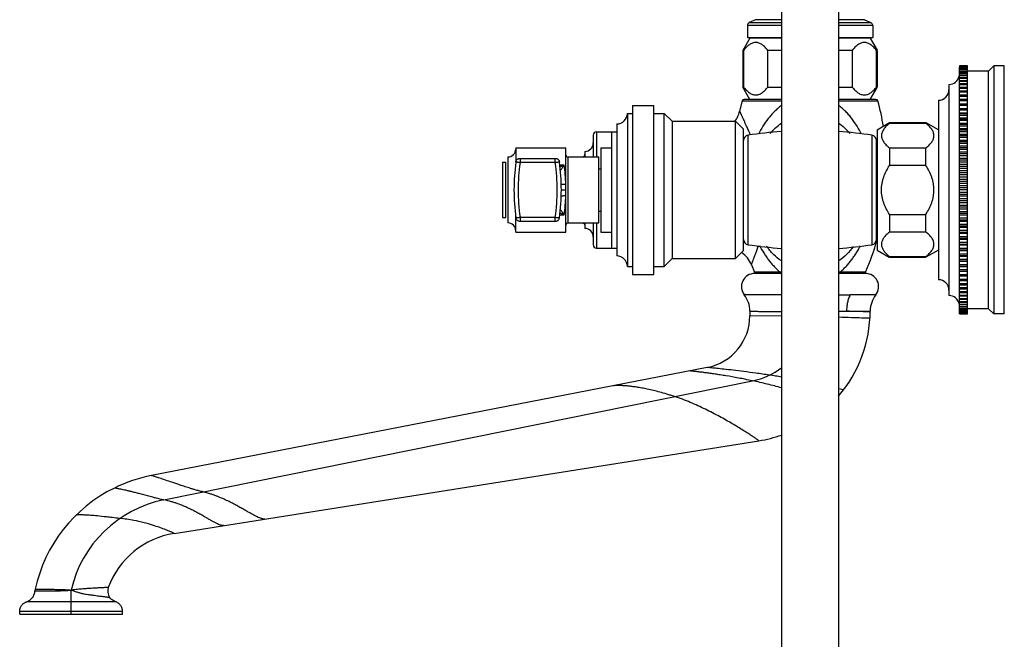
# Model space of a CAD drawing. Units: inches. Extents: x 6 to 15.4, y -2.9 to 20.9.
# Drawn here: x 6 to 15.4, y 8.8 to 14.7 of the extents above; entities that cross this region are included whole.
import ezdxf

# ---------------------------------------------------------------- set-up
doc = ezdxf.new("R2010")
doc.units = ezdxf.units.IN
doc.header["$LTSCALE"] = 1.21
doc.header["$MEASUREMENT"] = 0
doc.layers.get('0').update_dxf_attribs({"linetype": 'CONTINUOUS'})

msp = doc.modelspace()

# ---------------------------------------------------------------- linework, layer by layer
at = {"color": 7, "linetype": 'CONTINUOUS'}
for p, q in [((13.2635, 20.398), (13.2635, -2.6424)), ((13.8035, 20.398), (13.8035, -2.6424)), ((13.0161, 14.6726), (12.9573, 14.6452)), ((14.0509, 14.6726), (14.1097, 14.6452)), ((12.94, 14.618), (12.94, 14.503)), ((14.127, 14.618), (14.127, 14.503)), ((12.9635, 14.498), (12.896, 14.3811)), ((12.94, 14.503), (13.2635, 14.503)), ((13.2635, 14.498), (12.9636, 14.498)), ((13.8035, 14.503), (14.127, 14.503)), ((14.1034, 14.498), (13.8035, 14.498)), ((14.1035, 14.498), (14.1692, 14.3843)), ((12.896, 14.3811), (12.896, 14.0349)), ((12.9034, 14.3811), (12.896, 14.3811)), ((12.9034, 14.3811), (12.9034, 14.0349)), ((13.1348, 14.0349), (13.1348, 14.3811)), ((13.2635, 14.3811), (13.1348, 14.3811)), ((13.9322, 14.3811), (13.8035, 14.3811)), ((13.9322, 14.3811), (13.9322, 14.0349)), ((14.1636, 14.0349), (14.1636, 14.3811)), ((14.171, 14.3811), (14.1636, 14.3811)), ((14.171, 14.3811), (14.171, 14.0349)), ((14.949, 14.234), (14.949, 14.2261)), ((15.024, 14.234), (14.949, 14.234)), ((15.024, 14.2302), (14.949, 14.2302)), ((14.949, 14.2261), (15.024, 14.2261)), ((14.949, 13.8325), (14.949, 14.2242)), ((15.024, 14.2233), (14.949, 14.2233)), ((14.949, 14.217), (15.024, 14.217)), ((15.024, 14.2131), (14.949, 14.2131)), ((14.949, 14.2048), (15.024, 14.2048)), ((15.024, 14.1997), (14.949, 14.1997)), ((14.949, 14.1894), (15.024, 14.1894)), ((15.024, 14.1833), (14.949, 14.1833)), ((15.024, 13.8325), (15.024, 14.234)), ((15.224, 14.1848), (15.024, 14.1848)), ((15.224, 14.1848), (15.274, 14.2348)), ((15.224, 11.9348), (15.224, 14.1848)), ((15.274, 14.2348), (15.274, 11.8848)), ((15.374, 14.2348), (15.274, 14.2348)), ((15.374, 11.8848), (15.374, 14.2348)), ((14.949, 14.1709), (15.024, 14.1709)), ((15.024, 14.1637), (14.949, 14.1637)), ((14.949, 14.1494), (15.024, 14.1494)), ((15.024, 14.1412), (14.949, 14.1412)), ((14.949, 14.1249), (15.024, 14.1249)), ((15.024, 14.1156), (14.949, 14.1156)), ((14.949, 14.0975), (15.024, 14.0975)), ((15.024, 14.0872), (14.949, 14.0872)), ((12.896, 14.0349), (12.9034, 14.0349)), ((12.9635, 13.918), (12.896, 14.0349)), ((13.1348, 14.0349), (13.2635, 14.0349)), ((13.8035, 14.0349), (13.9322, 14.0349)), ((14.1035, 13.918), (14.1692, 14.0318)), ((14.1636, 14.0349), (14.171, 14.0349)), ((14.849, 14.0597), (14.849, 12.0598)), ((14.949, 14.0672), (15.024, 14.0672)), ((15.024, 14.0559), (14.949, 14.0559)), ((14.949, 14.0342), (15.024, 14.0342)), ((15.024, 14.022), (14.949, 14.022)), ((14.949, 13.9985), (15.024, 13.9985)), ((12.8899, 13.9034), (12.8656, 13.8049)), ((13.2635, 13.918), (12.909, 13.918)), ((14.158, 13.918), (13.8035, 13.918)), ((14.749, 13.9097), (14.749, 12.2098)), ((15.024, 13.9854), (14.949, 13.9854)), ((14.949, 13.9602), (15.024, 13.9602)), ((15.024, 13.9462), (14.949, 13.9462)), ((14.949, 13.9194), (15.024, 13.9194)), ((15.024, 13.9046), (14.949, 13.9046)), ((11.853, 13.8598), (11.853, 12.2598)), ((11.853, 13.8598), (12.053, 13.8598)), ((12.053, 12.2598), (12.053, 13.8598)), ((14.949, 13.8763), (15.024, 13.8763)), ((15.024, 13.8607), (14.949, 13.8607)), ((14.949, 13.7865), (14.949, 13.831)), ((14.949, 13.831), (15.024, 13.831)), ((15.024, 13.8146), (14.949, 13.8146)), ((15.024, 13.7865), (15.024, 13.831)), ((11.803, 13.7848), (11.803, 12.3348)), ((11.803, 13.7848), (11.853, 13.7848)), ((12.053, 13.7848), (12.153, 13.7848)), ((12.153, 12.3348), (12.153, 13.7848)), ((12.153, 13.7848), (12.228, 13.7098)), ((15.024, 13.7865), (14.949, 13.7865)), ((14.949, 12.336), (14.949, 13.7836)), ((14.949, 13.7836), (15.024, 13.7836)), ((15.024, 13.7665), (14.949, 13.7665)), ((15.024, 13.7385), (14.949, 13.7385)), ((14.949, 13.7341), (15.024, 13.7341)), ((15.024, 13.7164), (14.949, 13.7164)), ((15.024, 12.336), (15.024, 13.7836)), ((11.703, 13.6848), (11.703, 12.4348)), ((12.228, 13.7098), (12.228, 12.4098)), ((12.228, 13.7098), (12.828, 13.7098)), ((12.828, 12.4098), (12.828, 13.7098)), ((12.903, 13.6348), (12.828, 13.7098)), ((12.903, 12.4848), (12.903, 13.6348)), ((14.169, 13.6298), (14.2859, 13.6973)), ((14.169, 13.6297), (14.169, 12.4898)), ((14.2859, 13.6973), (14.2859, 13.6899)), ((14.2859, 13.6973), (14.6321, 13.6973)), ((14.6321, 13.6899), (14.2859, 13.6899)), ((14.6321, 13.6899), (14.6321, 13.6973)), ((14.749, 13.6298), (14.6352, 13.6954)), ((15.024, 13.6887), (14.949, 13.6887)), ((14.949, 13.6828), (15.024, 13.6828)), ((15.024, 13.6645), (14.949, 13.6645)), ((15.024, 13.6372), (14.949, 13.6372)), ((14.949, 13.6299), (15.024, 13.6299)), ((11.48, 13.5797), (11.48, 13.3723)), ((11.51, 13.6098), (11.703, 13.6098)), ((11.653, 13.6098), (11.653, 12.5098)), ((14.164, 12.5918), (14.164, 13.5278)), ((15.024, 13.6109), (14.949, 13.6109)), ((15.024, 13.584), (14.949, 13.584)), ((14.949, 13.5753), (15.024, 13.5753)), ((15.024, 13.5559), (14.949, 13.5559)), ((15.024, 13.5295), (14.949, 13.5295)), ((10.745, 13.4598), (11.22, 13.4598)), ((10.745, 13.4597), (10.745, 13.3083)), ((11.22, 12.6598), (11.22, 13.4597)), ((11.553, 13.4598), (11.553, 12.6598)), ((11.553, 13.4598), (11.653, 13.4598)), ((14.169, 13.4698), (14.164, 13.4698)), ((14.2859, 13.4585), (14.2859, 13.2912)), ((14.2859, 13.4585), (14.6321, 13.4585)), ((14.6321, 13.2912), (14.6321, 13.4585)), ((14.949, 13.5193), (15.024, 13.5193)), ((15.024, 13.4995), (14.949, 13.4995)), ((15.024, 13.4736), (14.949, 13.4736)), ((14.949, 13.4621), (15.024, 13.4621)), ((15.024, 13.4418), (14.949, 13.4418)), ((10.67, 13.3723), (10.67, 12.7473)), ((10.786, 13.3583), (11.1203, 13.3583)), ((11.24, 13.3723), (11.533, 13.3723)), ((11.4, 13.4249), (11.4, 13.3723)), ((11.533, 12.7473), (11.533, 13.3723)), ((15.024, 13.4166), (14.949, 13.4166)), ((14.949, 13.4038), (15.024, 13.4038)), ((15.024, 13.3831), (14.949, 13.3831)), ((15.024, 13.3586), (14.949, 13.3586)), ((14.949, 13.3445), (15.024, 13.3445)), ((10.62, 13.3223), (10.62, 12.7973)), ((10.62, 13.3223), (10.65, 13.3223)), ((11.533, 13.2598), (11.553, 13.2598)), ((14.6321, 13.2912), (14.2859, 13.2912)), ((15.024, 13.3236), (14.949, 13.3236)), ((15.024, 13.2999), (14.949, 13.2999)), ((14.949, 13.2845), (15.024, 13.2845)), ((15.024, 13.2633), (14.949, 13.2633)), ((15.024, 13.2404), (14.949, 13.2404)), ((14.949, 13.2238), (15.024, 13.2238)), ((15.024, 13.2025), (14.949, 13.2025)), ((15.024, 13.1805), (14.949, 13.1805)), ((14.949, 13.1627), (15.024, 13.1627)), ((15.024, 13.1412), (14.949, 13.1412)), ((15.024, 13.1202), (14.949, 13.1202)), ((14.949, 13.1013), (15.024, 13.1013)), ((15.024, 13.0798), (14.949, 13.0798)), ((15.024, 13.0598), (14.949, 13.0598)), ((14.949, 13.0398), (15.024, 13.0398)), ((15.024, 13.0182), (14.949, 13.0182)), ((15.024, 12.9993), (14.949, 12.9993)), ((14.949, 12.9783), (15.024, 12.9783)), ((15.024, 12.9568), (14.949, 12.9568)), ((15.024, 12.939), (14.949, 12.939)), ((14.949, 12.9171), (15.024, 12.9171)), ((15.024, 12.8957), (14.949, 12.8957)), ((15.024, 12.8791), (14.949, 12.8791)), ((10.62, 12.7973), (10.65, 12.7973)), ((10.745, 12.6599), (10.745, 12.8112)), ((11.533, 12.8598), (11.553, 12.8598)), ((14.2859, 12.8283), (14.2859, 12.6611)), ((14.2859, 12.8283), (14.6321, 12.8283)), ((14.6321, 12.6611), (14.6321, 12.8283)), ((14.949, 12.8562), (15.024, 12.8562)), ((15.024, 12.8351), (14.949, 12.8351)), ((15.024, 12.8197), (14.949, 12.8197)), ((14.949, 12.7959), (15.024, 12.7959)), ((11.1203, 12.7612), (10.786, 12.7612)), ((11.24, 12.7473), (11.533, 12.7473)), ((11.4, 12.7473), (11.4, 12.6946)), ((11.48, 12.7473), (11.48, 12.5398)), ((15.024, 12.775), (14.949, 12.775)), ((15.024, 12.7609), (14.949, 12.7609)), ((14.949, 12.7364), (15.024, 12.7364)), ((15.024, 12.7157), (14.949, 12.7157)), ((15.024, 12.7029), (14.949, 12.7029)), ((10.745, 12.6598), (11.22, 12.6598)), ((11.553, 12.6598), (11.653, 12.6598)), ((14.169, 12.6498), (14.164, 12.6498)), ((14.6321, 12.6611), (14.2859, 12.6611)), ((14.949, 12.6777), (15.024, 12.6777)), ((15.024, 12.6574), (14.949, 12.6574)), ((15.024, 12.6459), (14.949, 12.6459)), ((14.949, 12.6201), (15.024, 12.6201)), ((15.024, 12.6002), (14.949, 12.6002)), ((11.51, 12.5098), (11.703, 12.5098)), ((15.024, 12.59), (14.949, 12.59)), ((14.949, 12.5636), (15.024, 12.5636)), ((15.024, 12.5442), (14.949, 12.5442)), ((15.024, 12.5355), (14.949, 12.5355)), ((14.949, 12.5086), (15.024, 12.5086)), ((12.153, 12.3348), (12.228, 12.4098)), ((12.228, 12.4098), (12.828, 12.4098)), ((12.903, 12.4848), (12.828, 12.4098)), ((14.169, 12.4898), (14.2827, 12.4241)), ((14.2859, 12.4296), (14.6321, 12.4296)), ((14.2859, 12.4296), (14.2859, 12.4223)), ((14.2859, 12.4223), (14.6321, 12.4223)), ((14.749, 12.4898), (14.6321, 12.4223)), ((14.6321, 12.4223), (14.6321, 12.4296)), ((15.024, 12.4897), (14.949, 12.4897)), ((15.024, 12.4823), (14.949, 12.4823)), ((14.949, 12.455), (15.024, 12.455)), ((15.024, 12.4367), (14.949, 12.4367)), ((15.024, 12.4308), (14.949, 12.4308)), ((11.803, 12.3348), (11.853, 12.3348)), ((12.053, 12.3348), (12.153, 12.3348)), ((12.9775, 12.3513), (13.0067, 12.2803)), ((14.949, 12.4031), (15.024, 12.4031)), ((15.024, 12.3854), (14.949, 12.3854)), ((15.024, 12.381), (14.949, 12.381)), ((14.949, 12.353), (15.024, 12.353)), ((15.024, 12.336), (14.949, 12.336)), ((15.024, 12.333), (14.949, 12.333)), ((14.949, 12.2885), (14.949, 12.333)), ((15.024, 12.2885), (15.024, 12.333)), ((11.853, 12.2598), (12.053, 12.2598)), ((13.2606, 12.2684), (13.0085, 12.2684)), ((14.0585, 12.2684), (13.8035, 12.2684)), ((14.949, 12.3049), (15.024, 12.3049)), ((15.024, 12.2885), (14.949, 12.2885)), ((14.949, 11.8855), (14.949, 12.287)), ((14.949, 12.2588), (15.024, 12.2588)), ((15.024, 12.2432), (14.949, 12.2432)), ((15.024, 11.8953), (15.024, 12.287)), ((14.949, 12.2149), (15.024, 12.2149)), ((15.024, 12.2001), (14.949, 12.2001)), ((14.949, 12.1733), (15.024, 12.1733)), ((15.024, 12.1593), (14.949, 12.1593)), ((14.949, 12.1342), (15.024, 12.1342)), ((15.024, 12.1211), (14.949, 12.1211)), ((14.949, 12.0975), (15.024, 12.0975)), ((15.024, 12.0854), (14.949, 12.0854)), ((14.949, 12.0636), (15.024, 12.0636)), ((15.024, 12.0523), (14.949, 12.0523)), ((14.949, 12.0323), (15.024, 12.0323)), ((15.024, 12.0221), (14.949, 12.0221)), ((14.949, 12.0039), (15.024, 12.0039)), ((15.024, 11.9946), (14.949, 11.9946)), ((14.949, 11.9784), (15.024, 11.9784)), ((15.024, 11.9701), (14.949, 11.9701)), ((14.949, 11.9558), (15.024, 11.9558)), ((15.024, 11.9486), (14.949, 11.9486)), ((12.9635, 11.9119), (12.9635, 11.8684)), ((14.949, 11.9362), (15.024, 11.9362)), ((15.024, 11.9301), (14.949, 11.9301)), ((14.949, 11.9198), (15.024, 11.9198)), ((15.024, 11.9148), (14.949, 11.9148)), ((14.949, 11.9064), (15.024, 11.9064)), ((15.024, 11.9025), (14.949, 11.9025)), ((14.949, 11.8963), (15.024, 11.8963)), ((15.024, 11.8935), (14.949, 11.8935)), ((14.949, 11.8893), (15.024, 11.8893)), ((14.949, 11.8855), (15.024, 11.8855)), ((15.224, 11.9348), (15.024, 11.9348)), ((15.024, 11.8855), (15.024, 11.8935)), ((15.224, 11.9348), (15.274, 11.8848)), ((15.374, 11.8848), (15.274, 11.8848)), ((12.5589, 11.3776), (7.2938, 10.3542)), ((7.5101, 9.8065), (13.049, 10.6838)), ((6.046, 9.0415), (6.046, 9.0661)), ((7.021, 9.0415), (7.021, 9.0661)), ((6.046, 9.0415), (7.021, 9.0415))]:
    msp.add_line(p, q, dxfattribs=at)
at = {"color": 9, "linetype": 'CONTINUOUS'}
for p, q in [((12.9573, 14.6452), (13.2635, 14.6452)), ((13.2635, 14.6726), (13.0161, 14.6726)), ((14.0509, 14.6726), (13.8035, 14.6726)), ((13.8035, 14.6452), (14.1097, 14.6452)), ((13.2635, 14.618), (12.94, 14.618)), ((14.127, 14.618), (13.8035, 14.618)), ((12.8899, 13.9034), (13.2635, 13.9034)), ((13.8035, 13.9034), (14.1771, 13.9034)), ((11.51, 13.6098), (11.51, 13.3723)), ((12.9465, 12.5411), (12.9465, 13.5784)), ((12.9662, 13.5888), (12.9691, 13.5819)), ((14.1205, 13.5784), (14.1205, 12.5411)), ((10.786, 13.3583), (10.786, 13.3183)), ((11.1203, 13.3183), (11.1203, 13.3583)), ((11.24, 13.3723), (11.24, 12.7473)), ((10.65, 12.7973), (10.65, 13.3223)), ((11.1203, 13.3183), (10.786, 13.3183)), ((11.2042, 13.2953), (11.16, 13.2953)), ((11.1756, 13.0598), (11.22, 13.0598)), ((10.786, 12.8012), (10.786, 12.7612)), ((10.786, 12.8012), (11.1203, 12.8012)), ((11.1203, 12.7612), (11.1203, 12.8012)), ((11.16, 12.8242), (11.2042, 12.8242)), ((11.51, 12.7473), (11.51, 12.5098)), ((13.2509, 12.2803), (13.0067, 12.2803)), ((13.2573, 12.28), (13.2509, 12.2803)), ((13.2635, 12.2797), (13.2573, 12.28)), ((13.8161, 12.2803), (13.8035, 12.2797)), ((14.0603, 12.2803), (13.8161, 12.2803)), ((13.2634, 11.8646), (12.9635, 11.8684)), ((14.1034, 11.9044), (14.0887, 11.9049)), ((7.4112, 10.1242), (12.9883, 11.2519)), ((13.8515, 11.1658), (13.8075, 11.1768)), ((6.1908, 9.2619), (6.254, 9.2621)), ((6.1929, 9.2775), (6.2169, 9.2773)), ((6.5335, 9.0415), (6.5335, 9.2685)), ((6.5407, 9.2684), (6.5335, 9.2685)), ((6.9541, 9.1595), (6.1129, 9.1595)), ((7.021, 9.0661), (6.046, 9.0661))]:
    msp.add_line(p, q, dxfattribs=at)
at = {"color": 7, "linetype": 'CONTINUOUS'}
for centre, radius, start, end in [((12.97, 14.618), 0.03, 115, 180), ((14.097, 14.618), 0.03, 0, 65), ((14.849, 14.1598), 0.1, 270, 347.62887), ((14.749, 14.0098), 0.1, 270, 360), ((12.9089, 13.8983), 0.0197, 90, 164.98373), ((14.1581, 13.8983), 0.0197, 15.01627, 90), ((11.7791, 13.2602), 2.4827, 9.2966, 15.01627), ((11.703, 13.7848), 0.1, 270, 360), ((12.6217, 13.8598), 0.2501, 322.57501, 347.32255), ((11.51, 13.5798), 0.03, 90, 180), ((12.9542, 13.5278), 0.0512, 98.63613, 180), ((13.5335, 9.7134), 3.9093, 93.97222, 98.63613), ((13.5335, 9.7134), 3.9093, 81.36387, 86.02778), ((14.1128, 13.5278), 0.0512, 0, 81.36387), ((10.67, 13.4473), 0.075, 270, 360), ((11.4, 13.5048), 0.08, 270, 360), ((11.1204, 13.3184), 0.0399, 48.98361, 62.82289), ((11.24, 13.3923), 0.02, 180, 270), ((11.3803, 13.3944), 0.0197, 270, 360), ((12.7143, 13.0598), 1.9856, 172.36267, 187.63733), ((9.1915, 13.0598), 1.9861, 352.36439, 7.63561), ((11.1202, 12.8012), 0.0401, 311.1167, 352.29061), ((10.67, 12.6723), 0.075, 0, 90), ((10.7858, 12.8011), 0.0398, 226.58897, 240.78512), ((11.24, 12.7273), 0.02, 90, 180), ((11.3803, 12.7251), 0.0197, 0, 90), ((11.4, 12.6148), 0.08, 0, 90), ((11.51, 12.5398), 0.03, 180, 270), ((12.9542, 12.5917), 0.0512, 180, 261.36387), ((13.5335, 16.4061), 3.9093, 261.36387, 266.02778), ((13.5335, 16.4061), 3.9093, 273.97222, 278.63613), ((11.7791, 13.2602), 2.4827, 336.75473, 344.33908), ((14.1128, 12.5917), 0.0512, 278.63613, 360), ((11.703, 12.3348), 0.1, 0, 90), ((12.7449, 12.2597), 0.25, 21.47743, 55.73954), ((13.0085, 12.1434), 0.125, 90, 218.12491), ((13.0248, 12.2881), 0.0197, 203.24527, 270), ((14.0422, 12.2881), 0.0197, 270, 336.75473), ((14.0585, 12.1434), 0.125, 321.87157, 90), ((14.749, 12.1098), 0.1, 0, 90), ((12.7133, 11.9118), 0.2502, 0.01907, 38.10594), ((14.3537, 11.9118), 0.2502, 141.8902, 179.73171), ((14.849, 11.9598), 0.1, 10.52246, 90), ((12.4635, 11.8684), 0.5, 281.00069, 359.99931), ((12.8535, 11.9184), 1.25, 319.47907, 359.75038), ((12.853, 11.9198), 1.2514, 279.01379, 289.20445), ((7.5616, 8.9779), 1.402, 101.01113, 116.19393), ((7.561, 8.9799), 1.4, 116.20506, 167.72758), ((7.6353, 9.0164), 0.8, 99.00012, 159.66744), ((6.2908, 9.2562), 0.1002, 167.73209, 176.74006), ((6.9791, 9.2596), 0.1002, 159.72159, 215.98886)]:
    msp.add_arc(centre, radius, start, end, dxfattribs=at)
at = {"color": 9, "linetype": 'CONTINUOUS'}
for centre, radius, start, end in [((8.7133, 11.7209), 4.6451, 24.57886, 25.24973), ((9.4915, 12.0784), 3.7887, 23.96066, 24.5574), ((9.0574, 11.8869), 4.2632, 23.52727, 23.94301), ((12.7143, 13.0598), 1.9456, 172.3628, 187.6372), ((9.1915, 13.0598), 1.9461, 352.36453, 7.63547), ((11.0871, 13.5235), 0.2558, 287.41556, 290.42804), ((9.5302, 13.0582), 1.6907, 1.89029, 8.06264), ((9.5302, 13.0613), 1.6907, 351.93741, 358.10966), ((11.0872, 12.5963), 0.2555, 69.57366, 72.58967), ((13.9086, 50.0027), 37.9377, 269.84175, 270.00664), ((13.8546, 40.3232), 28.4122, 269.89979, 270.05001), ((13.272, -12.3016), 24.2202, 88.06757, 88.56297), ((12.8532, 11.9189), 0.6806, 281.44096, 307.32423), ((7.6353, 9.0164), 1.1302, 101.43138, 167.11185)]:
    msp.add_arc(centre, radius, start, end, dxfattribs=at)
at = {"color": 7, "linetype": 'CONTINUOUS'}
for points, knots in [([(13.1348, 14.3811), (13.1264, 14.3917), (13.1134, 14.4067), (13.0944, 14.4243), (13.08, 14.4354), (13.0652, 14.4445), (13.0501, 14.4513), (13.0347, 14.4555), (13.0191, 14.4569), (13.0035, 14.4555), (12.9881, 14.4513), (12.9729, 14.4445), (12.9582, 14.4354), (12.9438, 14.4243), (12.9248, 14.4067), (12.9117, 14.3917), (12.9034, 14.3811)], [0, 0, 0, 0, 0.141804, 0.208517, 0.272141, 0.332675, 0.390357, 0.445803, 0.5, 0.554198, 0.609643, 0.667325, 0.727859, 0.791483, 0.858196, 1, 1, 1, 1]), ([(14.1636, 14.3811), (14.1552, 14.3917), (14.1422, 14.4067), (14.1232, 14.4243), (14.1088, 14.4354), (14.0941, 14.4445), (14.0789, 14.4513), (14.0635, 14.4555), (14.0479, 14.4569), (14.0323, 14.4555), (14.0169, 14.4513), (14.0018, 14.4445), (13.987, 14.4354), (13.9726, 14.4243), (13.9536, 14.4067), (13.9406, 14.3917), (13.9322, 14.3811)], [0, 0, 0, 0, 0.141804, 0.208517, 0.272141, 0.332675, 0.390357, 0.445803, 0.5, 0.554198, 0.609643, 0.667325, 0.727859, 0.791483, 0.858196, 1, 1, 1, 1]), ([(12.9034, 14.0349), (12.9117, 14.0244), (12.9248, 14.0094), (12.9438, 13.9918), (12.9582, 13.9806), (12.9729, 13.9715), (12.9881, 13.9647), (13.0035, 13.9605), (13.0191, 13.9591), (13.0347, 13.9605), (13.0501, 13.9647), (13.0652, 13.9715), (13.08, 13.9806), (13.0944, 13.9918), (13.1134, 14.0094), (13.1264, 14.0244), (13.1348, 14.0349)], [0, 0, 0, 0, 0.141804, 0.208517, 0.272141, 0.332675, 0.390357, 0.445803, 0.5, 0.554198, 0.609643, 0.667325, 0.727859, 0.791483, 0.858196, 1, 1, 1, 1]), ([(13.9322, 14.0349), (13.9406, 14.0244), (13.9536, 14.0094), (13.9726, 13.9918), (13.987, 13.9806), (14.0018, 13.9715), (14.0169, 13.9647), (14.0323, 13.9605), (14.0479, 13.9591), (14.0635, 13.9605), (14.0789, 13.9647), (14.0941, 13.9715), (14.1088, 13.9806), (14.1232, 13.9918), (14.1422, 14.0094), (14.1552, 14.0244), (14.1636, 14.0349)], [0, 0, 0, 0, 0.141804, 0.208517, 0.272141, 0.332675, 0.390357, 0.445803, 0.5, 0.554198, 0.609643, 0.667325, 0.727859, 0.791483, 0.858196, 1, 1, 1, 1]), ([(14.2859, 13.6899), (14.2753, 13.6815), (14.2603, 13.6684), (14.2427, 13.6494), (14.2316, 13.6351), (14.2225, 13.6203), (14.2157, 13.6052), (14.2115, 13.5898), (14.2101, 13.5742), (14.2115, 13.5586), (14.2157, 13.5431), (14.2225, 13.528), (14.2316, 13.5133), (14.2427, 13.4989), (14.2603, 13.4799), (14.2753, 13.4668), (14.2859, 13.4585)], [0, 0, 0, 0, 0.141804, 0.208517, 0.272141, 0.332675, 0.390357, 0.445803, 0.5, 0.554198, 0.609643, 0.667325, 0.727859, 0.791483, 0.858196, 1, 1, 1, 1]), ([(14.6321, 13.4585), (14.6426, 13.4668), (14.6576, 13.4799), (14.6752, 13.4989), (14.6864, 13.5133), (14.6955, 13.528), (14.7022, 13.5431), (14.7064, 13.5586), (14.7079, 13.5742), (14.7064, 13.5898), (14.7022, 13.6052), (14.6955, 13.6203), (14.6864, 13.6351), (14.6752, 13.6494), (14.6576, 13.6684), (14.6426, 13.6815), (14.6321, 13.6899)], [0, 0, 0, 0, 0.141804, 0.208517, 0.272141, 0.332675, 0.390357, 0.445803, 0.5, 0.554198, 0.609643, 0.667325, 0.727859, 0.791483, 0.858196, 1, 1, 1, 1]), ([(10.7463, 13.3236), (10.7469, 13.3281), (10.7497, 13.3369), (10.7552, 13.3442), (10.7585, 13.3473)], [0, 0, 0, 0, 0.498706, 1, 1, 1, 1]), ([(10.7585, 13.3473), (10.7609, 13.3496), (10.7663, 13.3536), (10.7726, 13.3561), (10.7758, 13.357)], [0, 0, 0, 0, 0.499291, 1, 1, 1, 1]), ([(10.7758, 13.357), (10.7767, 13.3572), (10.78, 13.358), (10.7834, 13.3583), (10.786, 13.3583)], [0, 0, 0, 0, 0.251398, 1, 1, 1, 1]), ([(11.1203, 13.3583), (11.1219, 13.3583), (11.1282, 13.3579), (11.1344, 13.356), (11.1386, 13.3539)], [0, 0, 0, 0, 0.249473, 1, 1, 1, 1]), ([(11.1466, 13.3485), (11.149, 13.3464), (11.1533, 13.3416), (11.1564, 13.3359), (11.1575, 13.3329)], [0, 0, 0, 0, 0.499453, 1, 1, 1, 1]), ([(11.1575, 13.3329), (11.1578, 13.3322), (11.1589, 13.3292), (11.1596, 13.326), (11.16, 13.3236)], [0, 0, 0, 0, 0.251225, 1, 1, 1, 1]), ([(14.2105, 13.0598), (14.2105, 13.0803), (14.2134, 13.1112), (14.2223, 13.1514), (14.2343, 13.1907), (14.2546, 13.2381), (14.2749, 13.2738), (14.2859, 13.2912)], [0, 0, 0, 0, 0.249923, 0.375035, 0.500087, 0.750078, 1, 1, 1, 1]), ([(14.7074, 13.0598), (14.7074, 13.0803), (14.7046, 13.1112), (14.6957, 13.1514), (14.6836, 13.1907), (14.6634, 13.2381), (14.643, 13.2738), (14.6321, 13.2912)], [0, 0, 0, 0, 0.249927, 0.375044, 0.500094, 0.750081, 1, 1, 1, 1]), ([(14.2859, 12.8283), (14.2749, 12.8457), (14.2546, 12.8815), (14.2343, 12.9288), (14.2223, 12.9682), (14.2134, 13.0083), (14.2105, 13.0392), (14.2105, 13.0598)], [0, 0, 0, 0, 0.249931, 0.49993, 0.624984, 0.750087, 1, 1, 1, 1]), ([(14.6321, 12.8283), (14.643, 12.8457), (14.6634, 12.8815), (14.6836, 12.9288), (14.6957, 12.9682), (14.7046, 13.0083), (14.7074, 13.0392), (14.7074, 13.0598)], [0, 0, 0, 0, 0.249937, 0.499942, 0.624999, 0.750095, 1, 1, 1, 1]), ([(10.7483, 12.7879), (10.748, 12.7886), (10.7471, 12.7915), (10.7465, 12.7946), (10.7462, 12.7968)], [0, 0, 0, 0, 0.252554, 1, 1, 1, 1]), ([(10.7585, 12.7722), (10.7562, 12.7743), (10.7521, 12.7792), (10.7494, 12.7849), (10.7483, 12.7879)], [0, 0, 0, 0, 0.498973, 1, 1, 1, 1]), ([(10.786, 12.7612), (10.7826, 12.7612), (10.7758, 12.7621), (10.7694, 12.7647), (10.7664, 12.7663)], [0, 0, 0, 0, 0.498465, 1, 1, 1, 1]), ([(11.1297, 12.7623), (11.1289, 12.7622), (11.1258, 12.7615), (11.1227, 12.7612), (11.1203, 12.7612)], [0, 0, 0, 0, 0.251191, 1, 1, 1, 1]), ([(11.1466, 12.771), (11.1442, 12.769), (11.1389, 12.7653), (11.1328, 12.7631), (11.1297, 12.7623)], [0, 0, 0, 0, 0.499429, 1, 1, 1, 1]), ([(14.2859, 12.6611), (14.2753, 12.6527), (14.2603, 12.6396), (14.2427, 12.6206), (14.2316, 12.6062), (14.2225, 12.5915), (14.2157, 12.5764), (14.2115, 12.5609), (14.2101, 12.5453), (14.2115, 12.5297), (14.2157, 12.5143), (14.2225, 12.4992), (14.2316, 12.4844), (14.2427, 12.4701), (14.2603, 12.4511), (14.2753, 12.438), (14.2859, 12.4296)], [0, 0, 0, 0, 0.141804, 0.208517, 0.272141, 0.332675, 0.390357, 0.445803, 0.5, 0.554198, 0.609643, 0.667325, 0.727859, 0.791483, 0.858196, 1, 1, 1, 1]), ([(14.6321, 12.4296), (14.6426, 12.438), (14.6576, 12.4511), (14.6752, 12.4701), (14.6864, 12.4844), (14.6955, 12.4992), (14.7022, 12.5143), (14.7064, 12.5297), (14.7079, 12.5453), (14.7064, 12.5609), (14.7022, 12.5764), (14.6955, 12.5915), (14.6864, 12.6062), (14.6752, 12.6206), (14.6576, 12.6396), (14.6426, 12.6527), (14.6321, 12.6611)], [0, 0, 0, 0, 0.141804, 0.208517, 0.272141, 0.332675, 0.390357, 0.445803, 0.5, 0.554198, 0.609643, 0.667325, 0.727859, 0.791483, 0.858196, 1, 1, 1, 1]), ([(6.1129, 9.1595), (6.1181, 9.1613), (6.1283, 9.1656), (6.1476, 9.1774), (6.1689, 9.1975), (6.1827, 9.2233), (6.189, 9.2452), (6.1905, 9.2564), (6.1908, 9.2619)], [0, 0, 0, 0, 0.119851, 0.244049, 0.497925, 0.752965, 0.878452, 1, 1, 1, 1]), ([(6.046, 9.0661), (6.046, 9.071), (6.0468, 9.081), (6.0515, 9.1009), (6.063, 9.1246), (6.0818, 9.1431), (6.0991, 9.1539), (6.1083, 9.1579), (6.1129, 9.1595)], [0, 0, 0, 0, 0.12031, 0.245173, 0.499999, 0.754827, 0.87969, 1, 1, 1, 1]), ([(6.9541, 9.1595), (6.9487, 9.1613), (6.9381, 9.1659), (6.9181, 9.1783), (6.9051, 9.191), (6.898, 9.2007)], [0, 0, 0, 0, 0.240247, 0.48924, 1, 1, 1, 1]), ([(7.021, 9.0661), (7.021, 9.071), (7.0202, 9.081), (7.0155, 9.1009), (7.004, 9.1246), (6.9852, 9.1431), (6.9679, 9.1539), (6.9587, 9.1579), (6.9541, 9.1595)], [0, 0, 0, 0, 0.12031, 0.245173, 0.499999, 0.754827, 0.87969, 1, 1, 1, 1])]:
    msp.add_open_spline(points, degree=3, knots=knots, dxfattribs=at)
at = {"color": 9, "linetype": 'CONTINUOUS'}
for points, knots in [([(13.262, 13.8601), (13.2502, 13.8511), (13.2275, 13.8323), (13.1952, 13.8021), (13.1651, 13.7699), (13.1277, 13.7249), (13.086, 13.6648), (13.058, 13.6135), (13.0451, 13.5873)], [0, 0, 0, 0, 0.126277, 0.25188, 0.37699, 0.501798, 0.75094, 1, 1, 1, 1]), ([(14.0222, 13.5871), (14.0092, 13.6133), (13.981, 13.6644), (13.9395, 13.7246), (13.9021, 13.7696), (13.872, 13.8018), (13.8399, 13.8321), (13.8171, 13.851), (13.8053, 13.86)], [0, 0, 0, 0, 0.248889, 0.497978, 0.622787, 0.747936, 0.873627, 1, 1, 1, 1]), ([(12.8656, 13.8049), (12.8657, 13.8049), (12.8658, 13.8047), (12.8659, 13.8045), (12.8662, 13.8039), (12.8666, 13.8032), (12.8671, 13.8022), (12.8677, 13.801), (12.8684, 13.7995), (12.8695, 13.7972), (12.8711, 13.7937), (12.8734, 13.7889), (12.8761, 13.7833), (12.8791, 13.7769), (12.8825, 13.7698), (12.8877, 13.7589), (12.8949, 13.7438), (12.9044, 13.7239), (12.9111, 13.7098), (12.9146, 13.7024)], [0, 0, 0, 0, 0.000792, 0.003822, 0.009107, 0.016626, 0.026355, 0.038268, 0.05234, 0.068546, 0.107255, 0.154173, 0.208972, 0.271293, 0.340776, 0.41706, 0.588645, 0.783673, 1, 1, 1, 1]), ([(13.1568, 13.5953), (13.1725, 13.6139), (13.2061, 13.6491), (13.2438, 13.6798), (13.2635, 13.6937)], [0, 0, 0, 0, 0.503101, 1, 1, 1, 1]), ([(13.8035, 13.6938), (13.8232, 13.6799), (13.8611, 13.6491), (13.8946, 13.6138), (13.9104, 13.5951)], [0, 0, 0, 0, 0.496888, 1, 1, 1, 1]), ([(10.786, 13.3183), (10.7836, 13.3187), (10.7789, 13.3195), (10.7721, 13.3204), (10.7657, 13.321), (10.76, 13.3217), (10.7557, 13.3224), (10.7528, 13.3228), (10.751, 13.323), (10.7496, 13.3231), (10.7487, 13.3232), (10.7481, 13.3233), (10.7477, 13.3235), (10.7473, 13.3236), (10.7469, 13.3236), (10.7467, 13.3234), (10.7466, 13.3233)], [0, 0, 0, 0, 0.181021, 0.356344, 0.519726, 0.665983, 0.790473, 0.843202, 0.889013, 0.927563, 0.944001, 0.958582, 0.971375, 0.982058, 0.990714, 1, 1, 1, 1]), ([(11.1597, 13.3234), (11.1596, 13.3235), (11.1594, 13.3236), (11.159, 13.3236), (11.1586, 13.3235), (11.1582, 13.3233), (11.1576, 13.3232), (11.1567, 13.3231), (11.1553, 13.323), (11.1535, 13.3228), (11.1506, 13.3224), (11.1463, 13.3217), (11.1406, 13.321), (11.1342, 13.3204), (11.1274, 13.3195), (11.1227, 13.3187), (11.1203, 13.3183)], [0, 0, 0, 0, 0.009081, 0.017719, 0.028456, 0.041298, 0.055903, 0.072361, 0.110955, 0.156803, 0.209555, 0.334072, 0.480337, 0.643706, 0.819009, 1, 1, 1, 1]), ([(11.1666, 13.2458), (11.1679, 13.2468), (11.1708, 13.2495), (11.1734, 13.2523), (11.1748, 13.2539)], [0, 0, 0, 0, 0.457469, 1, 1, 1, 1]), ([(11.1748, 13.2539), (11.1772, 13.2567), (11.1822, 13.2629), (11.1922, 13.2766), (11.1994, 13.2877), (11.2042, 13.2953)], [0, 0, 0, 0, 0.222316, 0.466632, 1, 1, 1, 1]), ([(11.1764, 13.2837), (11.1787, 13.2846), (11.1881, 13.2882), (11.1973, 13.2922), (11.2042, 13.2953)], [0, 0, 0, 0, 0.245145, 1, 1, 1, 1]), ([(11.1748, 13.1159), (11.1778, 13.1154), (11.1846, 13.1146), (11.1955, 13.114), (11.2076, 13.1137), (11.2159, 13.1138), (11.22, 13.1139)], [0, 0, 0, 0, 0.200206, 0.450991, 0.726772, 1, 1, 1, 1]), ([(11.1748, 13.0036), (11.1778, 13.0041), (11.1846, 13.0049), (11.1955, 13.0055), (11.2076, 13.0058), (11.2159, 13.0057), (11.22, 13.0056)], [0, 0, 0, 0, 0.200204, 0.450989, 0.726771, 1, 1, 1, 1]), ([(11.1748, 12.8656), (11.1734, 12.8672), (11.1708, 12.87), (11.168, 12.8727), (11.1666, 12.8738)], [0, 0, 0, 0, 0.542632, 1, 1, 1, 1]), ([(10.7462, 12.7968), (10.7462, 12.7967), (10.7463, 12.7965), (10.7463, 12.7963), (10.7463, 12.7961), (10.7464, 12.7961), (10.7465, 12.7962), (10.7466, 12.7962), (10.7467, 12.7962), (10.747, 12.7962), (10.7473, 12.7962), (10.7478, 12.7962), (10.7484, 12.7963), (10.7491, 12.7963), (10.7498, 12.7964), (10.751, 12.7965), (10.7528, 12.7967), (10.7551, 12.797), (10.7577, 12.7974), (10.7605, 12.7978), (10.7637, 12.7983), (10.7671, 12.7986), (10.7706, 12.799), (10.7743, 12.7994), (10.7795, 12.8), (10.7834, 12.8007), (10.786, 12.8012)], [0, 0, 0, 0, 0.00936, 0.01479, 0.017399, 0.018955, 0.021138, 0.023932, 0.027249, 0.031197, 0.040983, 0.053072, 0.067455, 0.084155, 0.10314, 0.124367, 0.173286, 0.230429, 0.295246, 0.367084, 0.445244, 0.528942, 0.617351, 0.709591, 0.80479, 1, 1, 1, 1]), ([(11.1203, 12.8012), (11.1216, 12.801), (11.1242, 12.8006), (11.128, 12.7999), (11.1318, 12.7994), (11.1355, 12.799), (11.139, 12.7987), (11.1423, 12.7983), (11.1455, 12.7979), (11.1483, 12.7975), (11.1509, 12.7971), (11.1532, 12.7967), (11.1552, 12.7965), (11.1569, 12.7964), (11.158, 12.7962), (11.1588, 12.7962), (11.1592, 12.7962), (11.1596, 12.7962), (11.1598, 12.7961), (11.1599, 12.796), (11.1599, 12.7959), (11.16, 12.7959), (11.16, 12.7959)], [0, 0, 0, 0, 0.097981, 0.195203, 0.290456, 0.382845, 0.471522, 0.555596, 0.634278, 0.706799, 0.772471, 0.830653, 0.8808, 0.922435, 0.955126, 0.968044, 0.978696, 0.986935, 0.992879, 0.997729, 0.999377, 1, 1, 1, 1]), ([(11.2042, 12.8242), (11.1994, 12.8319), (11.1922, 12.8429), (11.1822, 12.8566), (11.1773, 12.8627), (11.1748, 12.8656)], [0, 0, 0, 0, 0.533318, 0.777621, 1, 1, 1, 1]), ([(11.1764, 12.8358), (11.1787, 12.8349), (11.1881, 12.8313), (11.1973, 12.8273), (11.2042, 12.8242)], [0, 0, 0, 0, 0.245146, 1, 1, 1, 1]), ([(12.9775, 12.3513), (12.9775, 12.3512), (12.9776, 12.3511), (12.9777, 12.3513), (12.9779, 12.3515), (12.978, 12.3518), (12.9782, 12.3523), (12.9785, 12.3529), (12.9787, 12.3536), (12.979, 12.3544), (12.9794, 12.3554), (12.9799, 12.3569), (12.9806, 12.359), (12.9817, 12.3619), (12.9829, 12.3651), (12.9842, 12.3687), (12.9864, 12.3742), (12.9894, 12.3819), (12.9935, 12.3921), (12.998, 12.4036), (13.003, 12.4163), (13.0083, 12.4302), (13.0139, 12.4452), (13.022, 12.467), (13.0324, 12.4964), (13.0409, 12.5204), (13.0454, 12.5329)], [0, 0, 0, 0, 0.000676, 0.001297, 0.002518, 0.004436, 0.007052, 0.010356, 0.01433, 0.018956, 0.024214, 0.030086, 0.043592, 0.059317, 0.077121, 0.096939, 0.11873, 0.168064, 0.224787, 0.28856, 0.359003, 0.435669, 0.518108, 0.605874, 0.795413, 1, 1, 1, 1]), ([(13.0555, 12.5325), (13.0678, 12.5087), (13.0877, 12.4736), (13.1171, 12.4289), (13.1407, 12.3964), (13.1658, 12.3651), (13.2013, 12.3252), (13.2304, 12.2974), (13.2509, 12.2803)], [0, 0, 0, 0, 0.25065, 0.375734, 0.500641, 0.625478, 0.750371, 1, 1, 1, 1]), ([(13.2624, 12.3868), (13.2355, 12.4055), (13.1844, 12.4484), (13.1414, 12.4993), (13.1217, 12.5265)], [0, 0, 0, 0, 0.493528, 1, 1, 1, 1]), ([(13.9441, 12.5248), (13.9247, 12.4981), (13.8822, 12.448), (13.8318, 12.4057), (13.8053, 12.3873)], [0, 0, 0, 0, 0.506373, 1, 1, 1, 1]), ([(13.8161, 12.2803), (13.8265, 12.2886), (13.8466, 12.3062), (13.8747, 12.3347), (13.9011, 12.3649), (13.926, 12.3963), (13.9496, 12.4287), (13.979, 12.4733), (13.999, 12.5081), (14.0113, 12.5319)], [0, 0, 0, 0, 0.124507, 0.249393, 0.374573, 0.499708, 0.624697, 0.749669, 1, 1, 1, 1]), ([(13.2509, 12.2803), (13.2513, 12.2787), (13.2521, 12.2764), (13.2536, 12.2737), (13.2557, 12.2707), (13.2584, 12.2684), (13.2606, 12.2684)], [0, 0, 0, 0, 0.306421, 0.449699, 0.583861, 1, 1, 1, 1]), ([(13.8161, 12.2803), (13.8157, 12.2787), (13.8149, 12.2764), (13.8134, 12.2737), (13.8113, 12.2707), (13.8086, 12.2684), (13.8064, 12.2684)], [0, 0, 0, 0, 0.306421, 0.449699, 0.583861, 1, 1, 1, 1]), ([(13.2616, 12.0652), (13.2364, 12.0651), (13.1996, 12.065), (13.1516, 12.065), (13.1182, 12.065), (13.0869, 12.0651), (13.0577, 12.0652), (13.0309, 12.0653), (13.0065, 12.0654), (12.9846, 12.0655), (12.9681, 12.0657), (12.9562, 12.0658), (12.9484, 12.0658), (12.9412, 12.0659), (12.9348, 12.066), (12.9291, 12.066), (12.9242, 12.0661), (12.92, 12.0661), (12.917, 12.0661), (12.915, 12.0662), (12.9137, 12.0662), (12.9127, 12.0662), (12.9118, 12.0662), (12.9112, 12.0662), (12.9108, 12.0662), (12.9106, 12.0662), (12.9104, 12.0662), (12.9103, 12.0662), (12.9102, 12.0662), (12.9102, 12.0662), (12.9102, 12.0662)], [0, 0, 0, 0, 0.21445, 0.314755, 0.4098, 0.4991, 0.582205, 0.658734, 0.728317, 0.790583, 0.845219, 0.869595, 0.891967, 0.912301, 0.930568, 0.946733, 0.960779, 0.972694, 0.98247, 0.986553, 0.990097, 0.993103, 0.995567, 0.99749, 0.998249, 0.998871, 0.999357, 0.999708, 0.999922, 1, 1, 1, 1]), ([(13.913, 12.065), (13.9075, 12.054), (13.8979, 12.0302), (13.8875, 11.9924), (13.8811, 11.9522), (13.8795, 11.9248), (13.8794, 11.9111)], [0, 0, 0, 0, 0.233195, 0.482196, 0.740428, 1, 1, 1, 1]), ([(14.1568, 12.0662), (14.1568, 12.0663), (14.1568, 12.0662), (14.1567, 12.0662), (14.1565, 12.0662), (14.1562, 12.0662), (14.1558, 12.0662), (14.1552, 12.0662), (14.1545, 12.0662), (14.1536, 12.0662), (14.1523, 12.0662), (14.1502, 12.0662), (14.1474, 12.0661), (14.1441, 12.0661), (14.1403, 12.066), (14.136, 12.066), (14.1292, 12.0659), (14.1196, 12.0659), (14.1066, 12.0657), (14.0917, 12.0656), (14.075, 12.0655), (14.0566, 12.0654), (14.0364, 12.0653), (14.0063, 12.0652), (13.965, 12.0651), (13.9309, 12.065), (13.913, 12.065)], [0, 0, 0, 0, 0.000265, 0.000596, 0.001059, 0.002381, 0.004229, 0.006603, 0.009502, 0.012925, 0.01687, 0.026324, 0.037856, 0.051457, 0.067118, 0.084829, 0.10457, 0.150056, 0.203398, 0.264425, 0.332946, 0.408724, 0.491507, 0.581044, 0.779159, 1, 1, 1, 1]), ([(12.9635, 11.9119), (12.9635, 11.9119), (12.9636, 11.9119), (12.9637, 11.9119), (12.9639, 11.9119), (12.9643, 11.9119), (12.9649, 11.9119), (12.9656, 11.9118), (12.9665, 11.9118), (12.9675, 11.9118), (12.9693, 11.9117), (12.9718, 11.9116), (12.9754, 11.9115), (12.9795, 11.9114), (12.9843, 11.9112), (12.9897, 11.9111), (12.9982, 11.9109), (13.0102, 11.9105), (13.0264, 11.9102), (13.045, 11.9098), (13.0657, 11.9094), (13.0885, 11.909), (13.1133, 11.9088), (13.15, 11.9085), (13.2, 11.9084), (13.2411, 11.9085), (13.2627, 11.9087)], [0, 0, 0, 0, 0.000275, 0.000617, 0.001096, 0.002463, 0.004373, 0.006823, 0.009813, 0.01334, 0.017402, 0.027122, 0.038959, 0.052896, 0.068917, 0.087007, 0.107149, 0.153525, 0.20787, 0.269874, 0.339208, 0.415541, 0.498545, 0.58789, 0.783972, 1, 1, 1, 1]), ([(14.1012, 11.8434), (14.0944, 11.8437), (14.0677, 11.8448), (14.0095, 11.8469), (13.9172, 11.8499), (13.8448, 11.852), (13.8039, 11.8532)], [0, 0, 0, 0, 0.068761, 0.269321, 0.587069, 1, 1, 1, 1]), ([(13.8794, 11.9111), (13.8959, 11.9112), (13.9201, 11.9113), (13.9514, 11.9115), (13.9728, 11.9116), (13.9929, 11.9118), (14.0114, 11.912), (14.0284, 11.9121), (14.0437, 11.9123), (14.0573, 11.9124), (14.0693, 11.9126), (14.0781, 11.9127), (14.0843, 11.9127), (14.0882, 11.9128), (14.0917, 11.9128), (14.0948, 11.9129), (14.0974, 11.9129), (14.0993, 11.9129), (14.1005, 11.9129), (14.1013, 11.9129), (14.102, 11.913), (14.1025, 11.913), (14.1029, 11.913), (14.1032, 11.913), (14.1033, 11.913), (14.1034, 11.913), (14.1035, 11.913), (14.1035, 11.913), (14.1035, 11.913)], [0, 0, 0, 0, 0.221196, 0.323219, 0.41913, 0.508631, 0.591427, 0.66722, 0.735713, 0.79664, 0.849846, 0.895207, 0.914908, 0.9326, 0.94827, 0.9619, 0.973476, 0.982983, 0.986955, 0.990404, 0.993328, 0.995724, 0.997592, 0.998928, 0.999397, 0.999732, 0.999933, 1, 1, 1, 1]), ([(12.9883, 11.2519), (12.9651, 11.2565), (12.9205, 11.2655), (12.8366, 11.2818), (12.758, 11.2958), (12.6843, 11.3077), (12.635, 11.3153), (12.5898, 11.3218), (12.5489, 11.3273), (12.5127, 11.332), (12.4854, 11.3353), (12.4659, 11.3376), (12.4532, 11.339), (12.4418, 11.3403), (12.4316, 11.3415), (12.4227, 11.3424), (12.416, 11.3432), (12.4114, 11.3437), (12.4084, 11.344), (12.4057, 11.3443), (12.4034, 11.3446), (12.4013, 11.3449), (12.3996, 11.3451), (12.3982, 11.3453), (12.3973, 11.3454), (12.3967, 11.3456), (12.3964, 11.3456), (12.3961, 11.3457), (12.396, 11.3458), (12.3958, 11.3458), (12.3958, 11.3459), (12.3959, 11.3459), (12.396, 11.3459), (12.3961, 11.346)], [0, 0, 0, 0, 0.11792, 0.227496, 0.427, 0.517028, 0.600274, 0.676451, 0.745202, 0.806182, 0.859156, 0.882575, 0.903914, 0.923143, 0.940234, 0.955163, 0.967926, 0.973497, 0.978526, 0.983014, 0.986962, 0.990369, 0.993236, 0.995564, 0.997353, 0.998046, 0.998605, 0.99903, 0.999325, 0.999494, 0.999579, 0.999728, 1, 1, 1, 1]), ([(13.1485, 11.3057), (13.1263, 11.3089), (13.0835, 11.3151), (13.0023, 11.3265), (12.9096, 11.3389), (12.8089, 11.3513), (12.7236, 11.361), (12.6554, 11.3683), (12.6058, 11.3732), (12.5757, 11.3761), (12.5623, 11.3773), (12.5589, 11.3776)], [0, 0, 0, 0, 0.112926, 0.218841, 0.41386, 0.585544, 0.731079, 0.847294, 0.931858, 0.982933, 1, 1, 1, 1]), ([(13.2636, 11.2877), (13.2447, 11.2908), (13.2064, 11.2971), (13.1679, 11.303), (13.1485, 11.3057)], [0, 0, 0, 0, 0.494291, 1, 1, 1, 1]), ([(12.2502, 11.1027), (12.2375, 11.1066), (12.213, 11.1142), (12.1663, 11.1283), (12.0932, 11.1494), (12.014, 11.1689), (11.9409, 11.1835), (11.893, 11.1916), (11.8496, 11.1976), (11.8109, 11.2018), (11.7816, 11.2042), (11.7605, 11.2055), (11.7464, 11.2061), (11.7336, 11.2065), (11.722, 11.2067), (11.7116, 11.2067), (11.7025, 11.2066), (11.6945, 11.2064), (11.6878, 11.2062), (11.6824, 11.2059), (11.6781, 11.2056), (11.675, 11.2054), (11.6731, 11.2053), (11.6724, 11.2052), (11.6718, 11.2052), (11.6724, 11.2053), (11.6725, 11.2053)], [0, 0, 0, 0, 0.067299, 0.130405, 0.247666, 0.453834, 0.544202, 0.626395, 0.700498, 0.766469, 0.824237, 0.850045, 0.873801, 0.895505, 0.915151, 0.932733, 0.94824, 0.961669, 0.973027, 0.982327, 0.989578, 0.994789, 0.997969, 0.9988, 0.999127, 1, 1, 1, 1]), ([(13.2637, 11.1848), (13.2189, 11.1971), (13.1509, 11.215), (13.059, 11.237), (13.0121, 11.2472), (12.9883, 11.2519)], [0, 0, 0, 0, 0.491728, 0.743217, 1, 1, 1, 1]), ([(13.049, 10.6838), (13.0475, 10.6849), (13.0415, 10.6892), (13.0284, 10.6984), (13.0069, 10.7131), (12.9778, 10.7326), (12.9415, 10.7562), (12.8809, 10.7946), (12.7922, 10.8483), (12.6729, 10.9157), (12.5639, 10.9723), (12.4713, 11.0162), (12.3995, 11.0479), (12.3385, 11.0723), (12.2886, 11.0903), (12.2631, 11.0987), (12.2502, 11.1027)], [0, 0, 0, 0, 0.006226, 0.024301, 0.053319, 0.092381, 0.140574, 0.196923, 0.330151, 0.484236, 0.651224, 0.737271, 0.824015, 0.911163, 0.955127, 1, 1, 1, 1]), ([(7.7833, 10.1994), (7.7701, 10.2024), (7.7455, 10.2085), (7.7109, 10.2181), (7.68, 10.2273), (7.6433, 10.2387), (7.6017, 10.2522), (7.5434, 10.2717), (7.4807, 10.2931), (7.4165, 10.3149), (7.366, 10.3316), (7.3293, 10.3434), (7.3067, 10.3504), (7.2964, 10.3534), (7.2938, 10.3542)], [0, 0, 0, 0, 0.079203, 0.147848, 0.210056, 0.267477, 0.371974, 0.465598, 0.627004, 0.758543, 0.862009, 0.937467, 0.984045, 1, 1, 1, 1]), ([(7.4112, 10.1242), (7.3867, 10.1289), (7.3523, 10.1369), (7.3089, 10.1478), (7.2586, 10.1609), (7.2054, 10.1754), (7.1494, 10.1903), (7.114, 10.1994), (7.0822, 10.2073), (7.0537, 10.2141), (7.0285, 10.2198), (7.0066, 10.2245), (6.9878, 10.2283), (6.9742, 10.2308), (6.9649, 10.2325), (6.9592, 10.2335), (6.9543, 10.2343), (6.9504, 10.2349), (6.9468, 10.2354), (6.9454, 10.2356), (6.9421, 10.2361), (6.9427, 10.236)], [0, 0, 0, 0, 0.1554, 0.219779, 0.278722, 0.479013, 0.563314, 0.639016, 0.706962, 0.767559, 0.821073, 0.867635, 0.907322, 0.940127, 0.953937, 0.965994, 0.97627, 0.984739, 0.991374, 0.996148, 1, 1, 1, 1]), ([(8.3673, 9.9423), (8.3652, 9.942), (8.3607, 9.9417), (8.3535, 9.9423), (8.3456, 9.9438), (8.3334, 9.9471), (8.3164, 9.9535), (8.294, 9.9638), (8.2689, 9.9767), (8.2411, 9.9919), (8.2106, 10.0092), (8.1775, 10.0281), (8.1417, 10.0483), (8.1032, 10.0696), (8.0618, 10.0917), (8.0172, 10.1141), (7.9688, 10.1366), (7.9254, 10.1547), (7.8876, 10.1688), (7.8434, 10.1839), (7.8082, 10.1938), (7.7833, 10.1994)], [0, 0, 0, 0, 0.009867, 0.020991, 0.033515, 0.047511, 0.080001, 0.118426, 0.162542, 0.212074, 0.266727, 0.326233, 0.39035, 0.458916, 0.531872, 0.609471, 0.692229, 0.78152, 0.829452, 0.880633, 1, 1, 1, 1]), ([(7.9774, 9.8805), (7.9753, 9.8802), (7.971, 9.88), (7.9641, 9.8806), (7.9564, 9.8821), (7.9447, 9.8855), (7.9283, 9.8919), (7.9068, 9.902), (7.8826, 9.9148), (7.856, 9.9298), (7.8268, 9.9466), (7.795, 9.965), (7.7607, 9.9846), (7.7238, 10.005), (7.684, 10.0259), (7.6409, 10.047), (7.594, 10.0679), (7.5517, 10.0845), (7.5147, 10.0972), (7.4709, 10.1108), (7.436, 10.1194), (7.4112, 10.1242)], [0, 0, 0, 0, 0.009876, 0.021005, 0.033535, 0.047543, 0.080059, 0.118494, 0.162566, 0.211979, 0.26642, 0.32561, 0.3893, 0.457346, 0.529724, 0.606757, 0.689075, 0.778264, 0.826385, 0.87804, 1, 1, 1, 1]), ([(6.9953, 9.9479), (6.9711, 9.9502), (6.9286, 9.9547), (6.8576, 9.9629), (6.7889, 9.9707), (6.7218, 9.9769), (6.6707, 9.9801), (6.6325, 9.9812), (6.6057, 9.9811), (6.5898, 9.9804), (6.5828, 9.9799), (6.581, 9.9797)], [0, 0, 0, 0, 0.17473, 0.308257, 0.515797, 0.673309, 0.794395, 0.885157, 0.948854, 0.987141, 1, 1, 1, 1]), ([(7.5101, 9.8065), (7.5069, 9.808), (7.4946, 9.8134), (7.4682, 9.8247), (7.4263, 9.8418), (7.3706, 9.8628), (7.3019, 9.8859), (7.2197, 9.9097), (7.1164, 9.933), (7.0394, 9.9439), (6.9953, 9.9479)], [0, 0, 0, 0, 0.019709, 0.075106, 0.160863, 0.272843, 0.408116, 0.566003, 0.7518, 1, 1, 1, 1]), ([(6.2169, 9.2773), (6.228, 9.2773), (6.2468, 9.2772), (6.2754, 9.2771), (6.2987, 9.2771), (6.3207, 9.277), (6.3402, 9.2768), (6.3624, 9.2766), (6.3878, 9.2763), (6.4113, 9.2758), (6.4323, 9.2753), (6.45, 9.2746), (6.4656, 9.2738), (6.4789, 9.2731), (6.4893, 9.2725), (6.5001, 9.2718), (6.5092, 9.2711), (6.5166, 9.2704), (6.5223, 9.27), (6.5279, 9.2696), (6.5317, 9.2689), (6.5335, 9.2685)], [0, 0, 0, 0, 0.104628, 0.178494, 0.270655, 0.325081, 0.386396, 0.455888, 0.535229, 0.626954, 0.678327, 0.733997, 0.794418, 0.826418, 0.859526, 0.893598, 0.928494, 0.946217, 0.964104, 0.982068, 1, 1, 1, 1]), ([(6.254, 9.2621), (6.2665, 9.2621), (6.2963, 9.2622), (6.3374, 9.2624), (6.3798, 9.2627), (6.4222, 9.2633), (6.4635, 9.2643), (6.5018, 9.2661), (6.5227, 9.2675), (6.5335, 9.2685)], [0, 0, 0, 0, 0.134219, 0.319806, 0.440771, 0.588996, 0.775051, 0.884114, 1, 1, 1, 1]), ([(6.8851, 9.2944), (6.8851, 9.2944), (6.8851, 9.2943), (6.885, 9.2944), (6.885, 9.2943), (6.8848, 9.2943), (6.8845, 9.2943), (6.8841, 9.2943), (6.8836, 9.2943), (6.8829, 9.2942), (6.8822, 9.2942), (6.8809, 9.2941), (6.879, 9.294), (6.8763, 9.2938), (6.8732, 9.2936), (6.8695, 9.2934), (6.8653, 9.2932), (6.8587, 9.2928), (6.8489, 9.2922), (6.8353, 9.2915), (6.8191, 9.2906), (6.8, 9.2896), (6.7776, 9.2884), (6.7512, 9.287), (6.7201, 9.2854), (6.6834, 9.2832), (6.6405, 9.2802), (6.5921, 9.2754), (6.5582, 9.2707), (6.5407, 9.2684)], [0, 0, 0, 0, 0.000042, 0.000168, 0.000381, 0.000679, 0.001533, 0.002733, 0.004281, 0.006177, 0.008425, 0.011025, 0.017289, 0.024984, 0.034124, 0.044722, 0.056803, 0.070425, 0.102576, 0.141736, 0.188463, 0.243457, 0.307985, 0.383647, 0.472828, 0.578313, 0.703091, 0.846219, 1, 1, 1, 1]), ([(6.5407, 9.2684), (6.5513, 9.2645), (6.567, 9.2586), (6.5878, 9.2514), (6.6073, 9.2454), (6.6263, 9.2406), (6.6445, 9.2366), (6.6608, 9.2333), (6.6796, 9.23), (6.7063, 9.2258), (6.7354, 9.2219), (6.766, 9.218), (6.7919, 9.2147), (6.8139, 9.2119), (6.8326, 9.2095), (6.8486, 9.2075), (6.8619, 9.2057), (6.8716, 9.2044), (6.8783, 9.2035), (6.8825, 9.2029), (6.8861, 9.2024), (6.8893, 9.2019), (6.8919, 9.2016), (6.8941, 9.2013), (6.8956, 9.2011), (6.8965, 9.201), (6.897, 9.2009), (6.8974, 9.2009), (6.8977, 9.2008), (6.8979, 9.2008), (6.898, 9.2008), (6.898, 9.2007)], [0, 0, 0, 0, 0.092864, 0.137803, 0.181006, 0.261424, 0.298588, 0.333693, 0.398232, 0.456156, 0.556014, 0.639408, 0.709999, 0.770247, 0.821689, 0.865465, 0.902321, 0.932816, 0.945823, 0.957396, 0.967544, 0.976276, 0.983598, 0.989522, 0.994084, 0.995866, 0.997323, 0.998459, 0.99928, 0.999791, 1, 1, 1, 1])]:
    msp.add_open_spline(points, degree=3, knots=knots, dxfattribs=at)

doc.saveas('drawing.dxf')
